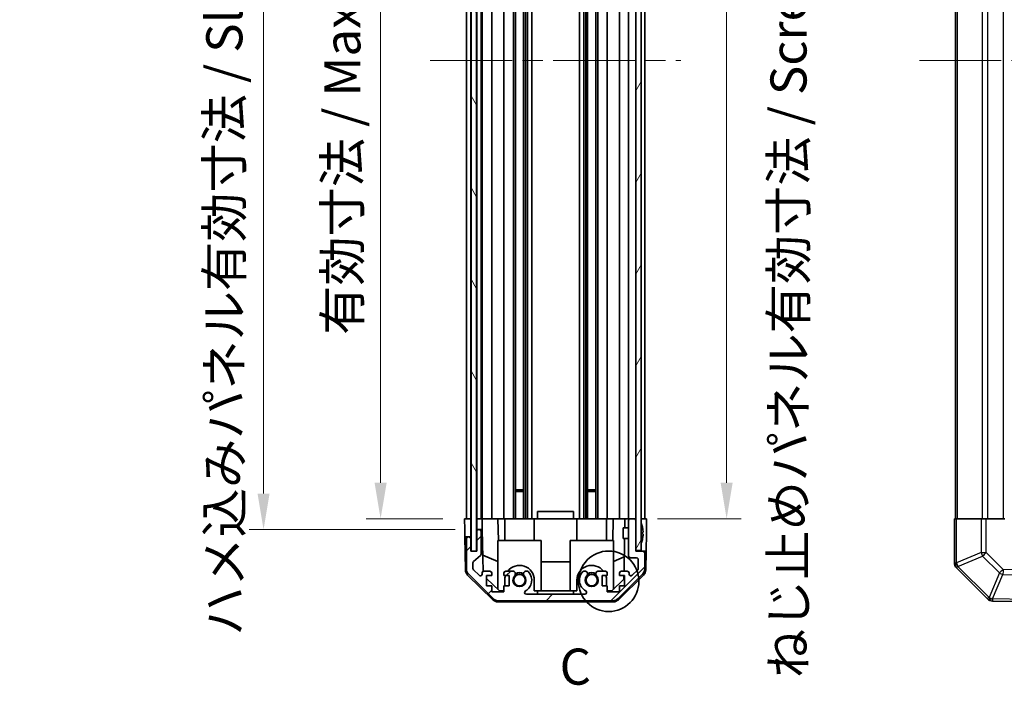
# Model space of a CAD drawing. Units: millimetres. Extents: x 58 to 7939, y 32 to 1156.
# Drawn here: x 2416 to 2689, y 498 to 682 of the extents above; entities that cross this region are included whole.
import ezdxf

# ---------------------------------------------------------------- set-up
doc = ezdxf.new("R2010")
doc.units = ezdxf.units.MM
doc.header["$LTSCALE"] = 4
doc.linetypes.add('CHAIN', pattern=[0.3543, 0.2362, -0.0295, 0.0591, -0.0295])
doc.layers.get('Defpoints').update_dxf_attribs({"lineweight": 25})
doc.layers.add('Centerline (ISO)', color=7, linetype='Continuous', lineweight=18, true_color=0x80ffff)
doc.layers.add('Hatch (ISO)', color=1, linetype='Continuous', lineweight=18, true_color=0xff0000)
for name, color, linetype, lineweight in [('Detail Boundary (JIS)', 7, 'Continuous', 35), ('Dimension (ISO)', 7, 'Continuous', 18), ('Dimension (ISO) @ 1', 7, 'Continuous', 18), ('Visible (ISO)', 7, 'Continuous', 35), ('Visible Narrow (ISO)', 7, 'Continuous', 25)]:
    doc.layers.add(name, color=color, linetype=linetype, lineweight=lineweight)
doc.styles.add('Note Text (JIS)', font='tahoma.ttf')
doc.styles.add('Note Text (TK)', font='txt')
doc.dimstyles.new('Default - Method 1b (TK)', dxfattribs={"dimscale": 4, "dimtxt": 2.5, "dimasz": 2.5, "dimexe": 1, "dimexo": 1.5, "dimgap": 1, "dimtad": 1, "dimtoh": 1, "dimrnd": 1e-08, "dimdsep": 46, "dimtxsty": 'Note Text (TK)', "dimcen": 0.09, "dimdle": 5, "dimclrd": 100, "dimclre": 100, "dimclrt": 7, "dimadec": 1, "dimazin": 1, "dimtfac": 1, "dimtmove": 0, "dimatfit": 3, "dimfxl": 0, "dimtolj": 1, "dimlwd": -1, "dimlwe": -1, "dimarcsym": 0})

# ---------------------------------------------------------------- blocks, each defined once
blk = doc.blocks.new('*D97')
at = {"layer": 'Defpoints', "color": 0, "transparency": 16777216}
for p in [(2516.43, 797.97), (2539.78, 797.97), (2539.69, 543.97)]:
    blk.add_point(p, dxfattribs=at)
at = {"layer": 'Dimension (ISO)', "color": 100, "transparency": 16777216}
for p, q in [((2533.78, 797.97), (2512.43, 797.97)), ((2516.43, 553.97), (2516.43, 787.97)), ((2533.69, 543.97), (2512.43, 543.97))]:
    blk.add_line(p, q, dxfattribs=at)
for points in [[(2514.76, 787.97), (2518.1, 787.97), (2516.43, 797.97)], [(2514.76, 553.97), (2518.1, 553.97), (2516.43, 543.97)]]:
    blk.add_solid(points, dxfattribs=at)
at = {"layer": 'Dimension (ISO)', "color": 7, "transparency": 16777216, "insert": (2505.84, 594.92), "char_height": 10, "attachment_point": 4, "rotation": 90, "style": 'Note Text (TK)'}
blk.add_mtext('\\A1;有効寸法 / Max dim. 254', dxfattribs=at)
blk = doc.blocks.new('*D96')
at = {"layer": 'Defpoints', "color": 0, "transparency": 16777216}
for p in [(2484.02, 800.97), (2543.04, 800.97), (2543.04, 540.97)]:
    blk.add_point(p, dxfattribs=at)
at = {"layer": 'Dimension (ISO)', "color": 100, "transparency": 16777216}
for p, q in [((2537.04, 800.97), (2480.02, 800.97)), ((2484.02, 550.97), (2484.02, 790.97)), ((2537.04, 540.97), (2480.02, 540.97))]:
    blk.add_line(p, q, dxfattribs=at)
for points in [[(2482.35, 790.97), (2485.68, 790.97), (2484.02, 800.97)], [(2482.35, 550.97), (2485.68, 550.97), (2484.02, 540.97)]]:
    blk.add_solid(points, dxfattribs=at)
at = {"layer": 'Dimension (ISO)', "color": 7, "transparency": 16777216, "insert": (2473.14, 511.57), "char_height": 10, "attachment_point": 4, "rotation": 90, "style": 'Note Text (TK)'}
blk.add_mtext('\\A1;ハメ込みパネル有効寸法 / Slide panel Max dim. 260', dxfattribs=at)
blk = doc.blocks.new('*D95')
at = {"layer": 'Defpoints', "color": 0, "transparency": 16777216}
for p in [(2587.09, 797.97), (2612.26, 797.97), (2587.09, 543.97)]:
    blk.add_point(p, dxfattribs=at)
at = {"layer": 'Dimension (ISO)', "color": 100, "transparency": 16777216}
for p, q in [((2593.09, 797.97), (2616.26, 797.97)), ((2612.26, 553.97), (2612.26, 787.97)), ((2593.09, 543.97), (2616.26, 543.97))]:
    blk.add_line(p, q, dxfattribs=at)
for points in [[(2610.59, 787.97), (2613.92, 787.97), (2612.26, 797.97)], [(2610.59, 553.97), (2613.92, 553.97), (2612.26, 543.97)]]:
    blk.add_solid(points, dxfattribs=at)
at = {"layer": 'Dimension (ISO)', "color": 7, "transparency": 16777216, "insert": (2629.39, 499.84), "char_height": 10, "attachment_point": 4, "rotation": 90, "style": 'Note Text (TK)'}
blk.add_mtext('\\A1;ねじ止めパネル有効寸法 / Screwed panel Max dim. 254', dxfattribs=at)
blk = doc.blocks.new('2dDetail0')
at = {"layer": 'Detail Boundary (JIS)'}
blk.add_circle((251.399, 131.667), 2.094, dxfattribs=at)
at = {"layer": 'Detail Boundary (JIS)', "insert": (248.001, 123.724), "char_height": 2.5, "attachment_point": 7, "style": 'Note Text (JIS)'}
blk.add_mtext('C', dxfattribs=at)

msp = doc.modelspace()

# ---------------------------------------------------------------- hatches: boundary and pattern name
at = {"layer": 'Hatch (ISO)'}
h = msp.add_hatch(dxfattribs=at)
h.set_pattern_fill('ANSI31', color=256, scale=101.6, angle=75.000175, style=0)
h.set_pattern_definition([(120.0002, (1574, 1e-06), (-10.9985, -6.35003), [])])
h.paths.add_polyline_path([(2541.4666, 806.9223), (2541.4666, 535.0223), (2542.9666, 535.0223), (2542.9666, 806.9223)])
h = msp.add_hatch(dxfattribs=at)
h.set_pattern_fill('ANSI31', color=256, scale=101.6, angle=14.999978, style=0)
h.set_pattern_definition([(60, (1574, 1e-06), (-10.99852, 6.35), [])])
h.paths.add_polyline_path([(2587.0916, 806.7223), (2587.0916, 798.4723), (2587.0916, 543.4723), (2587.0916, 535.2223), (2588.5916, 535.2223), (2588.5916, 806.7223)])
h = msp.add_hatch(dxfattribs=at)
h.set_pattern_fill('ANSI31', color=256, scale=101.6, style=0)
h.set_pattern_definition([(45, (1574, 1e-06), (-8.98026, 8.98026), [])])
edge = h.paths.add_edge_path()
edge.add_ellipse((2549.02, 523.2723), major_axis=(-1.4142, -1.4142), ratio=1, start_angle=0, end_angle=45)
edge.add_line((2549.02, 521.2723), (2580.7631, 521.2723))
edge.add_ellipse((2580.7631, 523.2723), major_axis=(0, -2), ratio=1, start_angle=0, end_angle=45)
edge.add_line((2582.1773, 521.8581), (2589.0058, 528.6865))
edge.add_ellipse((2587.5916, 530.1007), major_axis=(1.4142, -1.4142), ratio=1, start_angle=0, end_angle=45)
edge.add_line((2589.5916, 530.1007), (2589.5916, 534.4723))
edge.add_ellipse((2589.0916, 534.4723), major_axis=(0.5, 0), ratio=1, start_angle=0, end_angle=90)
edge.add_line((2589.0916, 534.9723), (2587.0916, 534.9723))
edge.add_line((2587.0916, 534.9723), (2587.0916, 535.2223))
edge.add_line((2587.0916, 535.2223), (2587.0916, 543.4723))
edge.add_ellipse((2586.5916, 543.4723), major_axis=(0.5, 0), ratio=1, start_angle=0, end_angle=90)
edge.add_line((2586.5916, 543.9723), (2585.5916, 543.9723))
edge.add_ellipse((2585.5916, 543.4723), major_axis=(0, 0.5), ratio=1, start_angle=0, end_angle=90)
edge.add_line((2585.0916, 543.4723), (2585.0916, 533.6723))
edge.add_ellipse((2585.5916, 533.6723), major_axis=(-0.5, 0), ratio=1, start_angle=0, end_angle=90)
edge.add_line((2585.5916, 533.1723), (2587.2916, 533.1723))
edge.add_ellipse((2587.2916, 532.6723), major_axis=(0, 0.5), ratio=1, start_angle=270, end_angle=360, ccw=False)
edge.add_line((2587.7916, 532.6723), (2587.7916, 530.225))
edge.add_ellipse((2587.2916, 530.225), major_axis=(0.5, 0), ratio=1, start_angle=315, end_angle=360, ccw=False)
edge.add_line((2587.6451, 529.8714), (2586.0951, 528.3214))
edge.add_ellipse((2585.7416, 528.675), major_axis=(0.3536, -0.3536), ratio=1, start_angle=225, end_angle=360, ccw=False)
edge.add_line((2585.2416, 528.675), (2585.2416, 528.9723))
edge.add_ellipse((2584.7416, 528.9723), major_axis=(0.5, 0), ratio=1, start_angle=0, end_angle=90)
edge.add_line((2584.7416, 529.4723), (2583.0916, 529.4723))
edge.add_ellipse((2583.0916, 528.9723), major_axis=(0, 0.5), ratio=1, start_angle=0, end_angle=90)
edge.add_line((2582.5916, 528.9723), (2582.5916, 528.2223))
edge.add_line((2582.5916, 528.2223), (2583.9916, 528.2223))
edge.add_line((2583.9916, 528.2223), (2583.9916, 525.4223))
edge.add_line((2583.9916, 525.4223), (2582.5916, 525.4223))
edge.add_line((2582.5916, 525.4223), (2582.5916, 523.7223))
edge.add_line((2582.5916, 523.7223), (2579.1916, 523.7223))
edge.add_line((2579.1916, 523.7223), (2579.1916, 525.4223))
edge.add_line((2579.1916, 525.4223), (2577.7916, 525.4223))
edge.add_line((2577.7916, 525.4223), (2577.7916, 528.2223))
edge.add_line((2577.7916, 528.2223), (2579.1916, 528.2223))
edge.add_line((2579.1916, 528.2223), (2579.1916, 528.9723))
edge.add_ellipse((2578.6916, 528.9723), major_axis=(0.5, 0), ratio=1, start_angle=0, end_angle=90)
edge.add_line((2578.6916, 529.4723), (2576.5642, 529.4723))
edge.add_ellipse((2576.8213, 528.7147), major_axis=(-0.2571, 0.7576), ratio=1, start_angle=0, end_angle=113.335886)
edge.add_ellipse((2574.8916, 526.9723), major_axis=(1.336, 1.2063), ratio=1, start_angle=95.840426, end_angle=360, ccw=False)
edge.add_ellipse((2572.9618, 528.7147), major_axis=(0.5938, -0.5361), ratio=1, start_angle=0, end_angle=113.335886)
edge.add_line((2573.2189, 529.4723), (2572.7047, 529.4724))
edge.add_ellipse((2572.9618, 528.7147), major_axis=(-0.2571, 0.7577), ratio=1, start_angle=0, end_angle=29.176312)
edge.add_ellipse((2574.8916, 526.9723), major_axis=(-2.5236, 2.2786), ratio=1, start_angle=0, end_angle=102.759257)
edge.add_ellipse((2572.9818, 523.572), major_axis=(0.2447, 0.4357), ratio=1, start_angle=209.320529, end_angle=360, ccw=False)
edge.add_line((2572.9818, 523.0723), (2556.8013, 523.0723))
edge.add_ellipse((2556.8013, 523.572), major_axis=(0, -0.4997), ratio=1, start_angle=209.320529, end_angle=360, ccw=False)
edge.add_ellipse((2554.8916, 526.9723), major_axis=(1.665, -2.9645), ratio=1, start_angle=0, end_angle=102.759257)
edge.add_ellipse((2556.8213, 528.7147), major_axis=(0.5939, 0.5362), ratio=1, start_angle=0, end_angle=29.176312)
edge.add_line((2557.0784, 529.4724), (2556.5642, 529.4723))
edge.add_ellipse((2556.8213, 528.7147), major_axis=(-0.2571, 0.7576), ratio=1, start_angle=0, end_angle=113.335886)
edge.add_ellipse((2554.8916, 526.9723), major_axis=(1.336, 1.2063), ratio=1, start_angle=95.840426, end_angle=360, ccw=False)
edge.add_ellipse((2552.9618, 528.7147), major_axis=(0.5938, -0.5361), ratio=1, start_angle=0, end_angle=113.335886)
edge.add_line((2553.2189, 529.4723), (2551.0916, 529.4723))
edge.add_ellipse((2551.0916, 528.9723), major_axis=(0, 0.5), ratio=1, start_angle=0, end_angle=90)
edge.add_line((2550.5916, 528.9723), (2550.5916, 528.2223))
edge.add_line((2550.5916, 528.2223), (2551.9916, 528.2223))
edge.add_line((2551.9916, 528.2223), (2551.9916, 525.4223))
edge.add_line((2551.9916, 525.4223), (2550.5916, 525.4223))
edge.add_line((2550.5916, 525.4223), (2550.5916, 523.7223))
edge.add_line((2550.5916, 523.7223), (2547.1916, 523.7223))
edge.add_line((2547.1916, 523.7223), (2547.1916, 525.4223))
edge.add_line((2547.1916, 525.4223), (2545.7916, 525.4223))
edge.add_line((2545.7916, 525.4223), (2545.7916, 528.2223))
edge.add_line((2545.7916, 528.2223), (2547.1916, 528.2223))
edge.add_line((2547.1916, 528.2223), (2547.1916, 528.9723))
edge.add_ellipse((2546.6916, 528.9723), major_axis=(0.5, 0), ratio=1, start_angle=0, end_angle=90)
edge.add_line((2546.6916, 529.4723), (2545.0416, 529.4723))
edge.add_ellipse((2545.0416, 528.9723), major_axis=(0, 0.5), ratio=1, start_angle=0, end_angle=90)
edge.add_line((2544.5416, 528.9723), (2544.5416, 528.675))
edge.add_ellipse((2544.0416, 528.675), major_axis=(0.5, 0), ratio=1, start_angle=225, end_angle=360, ccw=False)
edge.add_line((2543.688, 528.3214), (2542.138, 529.8714))
edge.add_ellipse((2542.4916, 530.225), major_axis=(-0.3536, -0.3536), ratio=1, start_angle=315, end_angle=360, ccw=False)
edge.add_line((2541.9916, 530.225), (2541.9916, 531.7477))
edge.add_ellipse((2542.4916, 531.7477), major_axis=(-0.5, 0), ratio=1, start_angle=311.633539, end_angle=360, ccw=False)
edge.add_line((2542.1594, 532.1215), (2544.0737, 533.8231))
edge.add_ellipse((2543.7416, 534.1968), major_axis=(0.3322, -0.3737), ratio=1, start_angle=0, end_angle=48.366461)
edge.add_line((2544.2416, 534.1968), (2544.2416, 540.4723))
edge.add_ellipse((2543.7416, 540.4723), major_axis=(0.5, 0), ratio=1, start_angle=0, end_angle=90)
edge.add_line((2543.7416, 540.9723), (2543.5416, 540.9723))
edge.add_ellipse((2543.5416, 540.4723), major_axis=(0, 0.5), ratio=1, start_angle=0, end_angle=90)
edge.add_line((2543.0416, 540.4723), (2543.0416, 534.9723))
edge.add_line((2543.0416, 534.9723), (2541.3916, 534.9723))
edge.add_line((2541.3916, 534.9723), (2541.3916, 538.4723))
edge.add_ellipse((2540.8916, 538.4723), major_axis=(0.5, 0), ratio=1, start_angle=0, end_angle=90)
edge.add_line((2540.8916, 538.9723), (2540.6916, 538.9723))
edge.add_ellipse((2540.6916, 538.4723), major_axis=(0, 0.5), ratio=1, start_angle=0, end_angle=90)
edge.add_line((2540.1916, 538.4723), (2540.1916, 530.1007))
edge.add_ellipse((2542.1916, 530.1007), major_axis=(-2, 0), ratio=1, start_angle=0, end_angle=45)
edge.add_line((2540.7773, 528.6865), (2547.6058, 521.8581))

# ---------------------------------------------------------------- linework, layer by layer
at = {"layer": 'Centerline (ISO)', "linetype": 'CHAIN', "ltscale": 23.990969}
for p, q in [((2530.1916, 670.9723), (2599.5916, 670.9723)), ((2665.6267, 670.9723), (3185.0267, 670.9723))]:
    msp.add_line(p, q, dxfattribs=at)
at = {"layer": 'Visible (ISO)'}
for p, q in [((2541.4666, 806.9223), (2541.4666, 535.0223)), ((2542.9666, 535.0223), (2542.9666, 806.9223)), ((2587.0916, 806.7223), (2587.0916, 535.2223)), ((2588.5916, 535.2223), (2588.5916, 806.7223)), ((2540.1916, 543.9723), (2540.1916, 797.9723)), ((2541.3916, 543.9723), (2541.3916, 797.9723)), ((2543.0416, 543.9723), (2543.0416, 797.9723)), ((2544.2416, 543.9723), (2544.2416, 797.9723)), ((2544.5416, 543.9723), (2544.5416, 797.9723)), ((2547.1916, 543.9723), (2547.1916, 797.9723)), ((2550.5916, 543.9723), (2550.5916, 797.9723)), ((2553.2189, 543.9723), (2553.2189, 797.9723)), ((2553.7618, 543.9723), (2553.7618, 797.9723)), ((2556.0213, 543.9723), (2556.0213, 797.9723)), ((2556.5642, 543.9723), (2556.5642, 797.9723)), ((2557.0784, 543.9723), (2557.0784, 797.9723)), ((2558.2917, 543.9723), (2558.2917, 797.9723)), ((2571.4914, 543.9723), (2571.4914, 797.9723)), ((2572.7047, 543.9723), (2572.7047, 797.9723)), ((2573.2189, 543.9723), (2573.2189, 797.9723)), ((2573.7618, 543.9723), (2573.7618, 797.9723)), ((2576.0213, 543.9723), (2576.0213, 797.9723)), ((2576.5642, 543.9723), (2576.5642, 797.9723)), ((2579.1916, 543.9723), (2579.1916, 797.9723)), ((2582.5916, 543.9723), (2582.5916, 797.9723)), ((2585.0916, 543.9723), (2585.0916, 797.9723)), ((2589.5916, 543.9723), (2589.5916, 797.9723)), ((2675.6267, 797.9723), (2675.6267, 543.9723)), ((2553.7618, 551.9723), (2556.0213, 551.9723)), ((2556.0213, 551.5428), (2553.7618, 551.5428)), ((2573.7618, 551.9723), (2576.0213, 551.9723)), ((2576.0213, 551.5428), (2573.7618, 551.5428)), ((2559.8916, 543.9723), (2559.8916, 545.9723)), ((2569.8916, 545.9723), (2559.8916, 545.9723)), ((2569.8916, 543.9723), (2569.8916, 545.9723)), ((2539.6916, 543.9723), (2541.3916, 543.9723)), ((2539.7439, 540.9723), (2539.6916, 543.9723)), ((2540.6916, 543.9723), (2540.8916, 543.9723)), ((2541.3916, 543.9723), (2541.4666, 543.9723)), ((2541.3916, 543.9723), (2541.3916, 540.9723)), ((2541.3916, 543.9723), (2541.4666, 543.9723)), ((2542.9666, 543.9723), (2543.0416, 543.9723)), ((2542.9666, 543.9723), (2543.0416, 543.9723)), ((2543.0416, 543.9723), (2544.5423, 543.9723)), ((2543.0416, 542.9723), (2543.0416, 543.9723)), ((2543.0416, 540.9723), (2543.0416, 542.9723)), ((2543.5416, 543.9723), (2543.7416, 543.9723)), ((2545.0416, 543.9723), (2544.5423, 543.9723)), ((2544.5423, 543.9723), (2544.5598, 542.9723)), ((2544.5598, 542.9723), (2544.5947, 540.9723)), ((2545.0416, 543.9723), (2546.6916, 543.9723)), ((2547.1916, 543.9723), (2546.6916, 543.9723)), ((2547.1916, 543.9723), (2548.9363, 543.9723)), ((2548.9363, 543.9723), (2550.5916, 543.9723)), ((2548.9363, 543.9723), (2549.041, 537.9723)), ((2551.0916, 543.9723), (2550.5916, 543.9723)), ((2550.7916, 543.9723), (2550.7916, 537.9723)), ((2551.0916, 543.9723), (2551.6419, 543.9723)), ((2558.9916, 543.9723), (2551.6419, 543.9723)), ((2558.9916, 543.9723), (2559.8916, 543.9723)), ((2558.9916, 543.9723), (2558.9916, 537.9723)), ((2559.8916, 543.9723), (2569.8916, 543.9723)), ((2569.8916, 543.9723), (2570.7916, 543.9723)), ((2578.1412, 543.9723), (2570.7916, 543.9723)), ((2570.7916, 543.9723), (2570.7916, 537.9723)), ((2578.1412, 543.9723), (2578.6916, 543.9723)), ((2579.1916, 543.9723), (2578.6916, 543.9723)), ((2578.9916, 543.9723), (2578.9916, 537.9723)), ((2579.1916, 543.9723), (2580.8469, 543.9723)), ((2580.7421, 537.9723), (2580.8469, 543.9723)), ((2580.8469, 543.9723), (2582.5916, 543.9723)), ((2583.0916, 543.9723), (2582.5916, 543.9723)), ((2583.0916, 543.9723), (2584.0906, 543.9723)), ((2584.0906, 543.9723), (2584.047, 541.4723)), ((2584.0906, 543.9723), (2585.5916, 543.9723)), ((2585.0916, 543.4723), (2585.0916, 533.6723)), ((2586.5916, 543.9723), (2585.5916, 543.9723)), ((2586.5916, 543.9723), (2587.0916, 543.9723)), ((2587.0916, 534.9723), (2587.0916, 543.4723)), ((2588.5916, 543.9723), (2589.0916, 543.9723)), ((2588.5916, 543.9723), (2590.0916, 543.9723)), ((2590.0916, 543.9723), (2590.0217, 539.9723)), ((2675.3267, 543.9723), (2675.9002, 543.9723)), ((2675.3267, 543.9723), (2675.3267, 531.8007)), ((2682.7519, 543.9723), (2675.9002, 543.9723)), ((2682.7519, 543.9723), (2684.1435, 543.9723)), ((2684.1435, 543.9723), (2689.3267, 543.9723)), ((2539.7788, 538.9723), (2539.7439, 540.9723)), ((2541.3916, 540.9723), (2541.3916, 538.9723)), ((2543.0416, 540.9723), (2543.0416, 540.4723)), ((2543.5416, 540.9723), (2543.0416, 540.9723)), ((2543.0416, 540.4723), (2543.0416, 534.9723)), ((2543.7416, 540.9723), (2543.5416, 540.9723)), ((2544.5947, 540.9723), (2543.7416, 540.9723)), ((2544.2416, 534.1968), (2544.2416, 540.4723)), ((2544.7965, 529.4081), (2544.5947, 540.9723)), ((2583.5916, 538.4722), (2583.5916, 541.4723)), ((2585.0916, 541.4723), (2583.5916, 541.4723)), ((2588.9396, 541.7046), (2588.9343, 541.7041)), ((2589.119, 540.2703), (2588.9343, 540.2541)), ((2590.0217, 539.9723), (2589.9345, 534.9723)), ((2539.9391, 529.7892), (2539.7788, 538.9723)), ((2540.6916, 538.9723), (2539.7788, 538.9723)), ((2540.1916, 538.4723), (2540.1916, 530.1007)), ((2540.8916, 538.9723), (2540.6916, 538.9723)), ((2541.3916, 538.9723), (2540.8916, 538.9723)), ((2541.3916, 538.4723), (2541.3916, 538.9723)), ((2541.3916, 534.9723), (2541.3916, 538.4723)), ((2560.8916, 537.9723), (2548.8916, 537.9723)), ((2548.8916, 537.9723), (2548.8916, 524.3937)), ((2560.8916, 537.9723), (2560.8916, 523.9723)), ((2580.8916, 537.9723), (2568.8916, 537.9723)), ((2568.8916, 537.9723), (2568.8916, 523.9723)), ((2580.8916, 537.9723), (2580.8916, 524.3937)), ((2585.0916, 538.4722), (2583.5916, 538.4722)), ((2583.9946, 538.4722), (2583.8376, 529.4723)), ((2588.9343, 539.6904), (2589.119, 539.6743)), ((2588.9343, 538.2404), (2588.9396, 538.2399)), ((2543.0416, 534.9723), (2541.3916, 534.9723)), ((2541.4666, 535.0223), (2542.9666, 535.0223)), ((2587.0916, 535.2223), (2588.5916, 535.2223)), ((2589.0916, 534.9723), (2587.0916, 534.9723)), ((2589.9345, 534.9723), (2589.0916, 534.9723)), ((2589.5916, 530.1007), (2589.5916, 534.4723)), ((2589.844, 529.7892), (2589.9345, 534.9723)), ((2541.9916, 530.225), (2541.9916, 531.7477)), ((2542.1594, 532.1215), (2544.0737, 533.8231)), ((2544.7182, 533.8927), (2548.8916, 532.1471)), ((2560.8916, 532.0056), (2568.8916, 532.0056)), ((2580.8916, 532.1471), (2583.9063, 533.4081)), ((2585.5916, 533.1723), (2587.2916, 533.1723)), ((2587.7916, 532.6723), (2587.7916, 530.225)), ((2543.688, 528.3214), (2542.138, 529.8714)), ((2546.6916, 529.4723), (2545.0416, 529.4723)), ((2553.2189, 529.4723), (2551.0916, 529.4723)), ((2557.0784, 529.4724), (2556.5642, 529.4723)), ((2573.2189, 529.4723), (2572.7047, 529.4724)), ((2578.6916, 529.4723), (2576.5642, 529.4723)), ((2584.7416, 529.4723), (2583.0916, 529.4723)), ((2587.6451, 529.8714), (2586.0951, 528.3214)), ((2675.9124, 530.3865), (2675.919, 530.3799)), ((2675.919, 530.3799), (2684.5243, 521.7746)), ((2547.5094, 521.5458), (2540.537, 528.3976)), ((2540.7773, 528.6865), (2547.6058, 521.8581)), ((2544.5416, 528.9723), (2544.5416, 528.675)), ((2545.7916, 525.4223), (2545.7916, 528.2223)), ((2545.7916, 528.2223), (2547.1916, 528.2223)), ((2549.3204, 523.9723), (2545.7916, 527.44)), ((2547.1916, 528.2223), (2547.1916, 528.9723)), ((2550.5916, 528.9723), (2550.5916, 528.2223)), ((2550.5916, 528.2223), (2551.9916, 528.2223)), ((2550.7916, 526.9723), (2550.7916, 525.4223)), ((2551.9916, 528.2223), (2551.9916, 525.4223)), ((2558.9916, 523.9723), (2558.9916, 526.9723)), ((2570.7916, 526.9723), (2570.7916, 523.9723)), ((2577.7916, 525.4223), (2577.7916, 528.2223)), ((2577.7916, 528.2223), (2579.1916, 528.2223)), ((2578.9916, 525.4223), (2578.9916, 526.9723)), ((2579.1916, 528.2223), (2579.1916, 528.9723)), ((2583.7988, 527.2506), (2580.4628, 523.9723)), ((2582.1773, 521.8581), (2589.0058, 528.6865)), ((2589.2461, 528.3976), (2582.2737, 521.5458)), ((2582.5916, 528.9723), (2582.5916, 528.2223)), ((2582.5916, 528.2223), (2583.9916, 528.2223)), ((2583.8157, 528.2223), (2583.7988, 527.2506)), ((2583.9916, 528.2223), (2583.9916, 525.4223)), ((2585.2416, 528.675), (2585.2416, 528.9723)), ((2547.1916, 525.4223), (2545.7916, 525.4223)), ((2547.1916, 523.7223), (2547.1916, 525.4223)), ((2550.5916, 523.7223), (2547.1916, 523.7223)), ((2550.5916, 523.9723), (2549.3204, 523.9723)), ((2551.9916, 525.4223), (2550.5916, 525.4223)), ((2550.5916, 525.4223), (2550.5916, 523.7223)), ((2559.8916, 523.9723), (2558.9916, 523.9723)), ((2559.8916, 523.0723), (2559.8916, 523.9723)), ((2559.8916, 523.9723), (2569.8916, 523.9723)), ((2570.7916, 523.9723), (2569.8916, 523.9723)), ((2569.8916, 523.9723), (2569.8916, 523.0723)), ((2579.1916, 525.4223), (2577.7916, 525.4223)), ((2579.1916, 523.7223), (2579.1916, 525.4223)), ((2580.4628, 523.9723), (2579.1916, 523.9723)), ((2582.5916, 523.7223), (2579.1916, 523.7223)), ((2583.9916, 525.4223), (2582.5916, 525.4223)), ((2582.5916, 525.4223), (2582.5916, 523.7223)), ((2548.9113, 520.9723), (2580.8719, 520.9723)), ((2549.02, 521.2723), (2580.7631, 521.2723)), ((2572.9818, 523.0723), (2556.8013, 523.0723)), ((2685.9036, 521.1891), (2685.9272, 521.1887)), ((2685.9272, 521.1887), (2698.3267, 520.9723))]:
    msp.add_line(p, q, dxfattribs=at)
for centre in [(2554.8916, 526.9723), (2574.8916, 526.9723)]:
    msp.add_circle(centre, 1.5706, dxfattribs=at)
for centre, radius, start, end in [((2585.5916, 543.4723), 0.5, 90, 180), ((2586.5916, 543.4723), 0.5, 0, 90), ((2588.6016, 542.7454), 0.01, 21.639521, 180), ((2581.6114, 539.9723), 7.5301, 13.300227, 21.639521), ((2543.5416, 540.4723), 0.5, 90, 180), ((2543.7416, 540.4723), 0.5, 0, 90), ((2540.6916, 538.4723), 0.5, 90, 180), ((2540.8916, 538.4723), 0.5, 0, 90), ((2588.6016, 537.1991), 0.01, 180, 338.360479), ((2581.6114, 539.9723), 7.5301, 338.360479, 346.699773), ((2589.0916, 534.4723), 0.5, 0, 90), ((2542.4916, 531.7477), 0.5, 131.633539, 180), ((2543.7416, 534.1968), 0.5, 311.633539, 0), ((2585.5916, 533.6723), 0.5, 180, 270), ((2587.2916, 532.6723), 0.5, 0, 90), ((2677.3267, 531.8007), 2, 180, 225), ((2541.9388, 529.8241), 2, 181, 225.5), ((2542.1916, 530.1007), 2, 180, 225), ((2542.4916, 530.225), 0.5, 180, 225), ((2545.0416, 528.9723), 0.5, 90, 180), ((2546.6916, 528.9723), 0.5, 0, 90), ((2551.0916, 528.9723), 0.5, 90, 180), ((2554.8916, 526.9723), 4.1, 0, 142.428131), ((2552.9618, 528.7147), 0.8, 317.920213, 71.256099), ((2554.8916, 526.9723), 2.1, 57.438672, 122.561328), ((2556.8213, 528.7147), 0.8, 108.743901, 222.079787), ((2554.8916, 526.9723), 3.4001, 299.320529, 42.079787), ((2556.8213, 528.7147), 0.8001, 42.079787, 71.256099), ((2574.8916, 526.9723), 4.1, 37.571869, 180), ((2574.8916, 526.9723), 3.4001, 137.920213, 240.679471), ((2572.9618, 528.7147), 0.8001, 108.743901, 137.920213), ((2572.9618, 528.7147), 0.8, 317.920213, 71.256099), ((2574.8916, 526.9723), 2.1, 57.438672, 122.561328), ((2576.8213, 528.7147), 0.8, 108.743901, 222.079787), ((2578.6916, 528.9723), 0.5, 0, 90), ((2583.0916, 528.9723), 0.5, 90, 180), ((2584.7416, 528.9723), 0.5, 0, 90), ((2587.2916, 530.225), 0.5, 315, 0), ((2587.5916, 530.1007), 2, 315, 0), ((2587.8443, 529.8241), 2, 314.5, 359), ((2544.0416, 528.675), 0.5, 225, 0), ((2554.8916, 526.9723), 4.1, 162.249173, 180), ((2554.8916, 526.9723), 1.8, 137.920213, 42.079787), ((2554.8916, 526.9723), 2, 55.405155, 124.594845), ((2574.8916, 526.9723), 1.8, 137.920213, 42.079787), ((2574.8916, 526.9723), 2, 55.405155, 124.594845), ((2574.8916, 526.9723), 4.1, 0, 17.750827), ((2585.7416, 528.675), 0.5, 180, 315), ((2556.8013, 523.572), 0.4997, 119.320529, 270), ((2572.9818, 523.572), 0.4997, 270, 60.679471), ((2548.9113, 522.9723), 2, 225.5, 270), ((2549.02, 523.2723), 2, 225, 270), ((2580.7631, 523.2723), 2, 270, 315), ((2580.8719, 522.9723), 2, 270, 314.5), ((2685.9385, 523.1888), 2, 225, 269)]:
    msp.add_arc(centre, radius, start, end, dxfattribs=at)
for centre, major_axis, start_param, end_param in [((2581.6426, 539.9723), (0, 7.5216), 4.77891303, 4.944725), ((2581.5167, 539.9723), (0, 7.4512), 4.67455203, 4.75022593), ((2581.6426, 539.9723), (0, 7.5216), 4.48005296, 4.64586493)]:
    msp.add_ellipse(centre, major_axis=major_axis, ratio=0.9961947, start_param=start_param, end_param=end_param, dxfattribs=at)
for points in [[(2589.119, 540.2703), (2589.1207, 540.2705), (2589.1222, 540.2756), (2589.1241, 540.2963), (2589.1246, 540.3119), (2589.1246, 540.3477), (2589.1241, 540.3704), (2589.1222, 540.42), (2589.1207, 540.447), (2589.119, 540.4723)], [(2589.119, 539.4723), (2589.1207, 539.4976), (2589.1222, 539.5245), (2589.1241, 539.5742), (2589.1246, 539.5968), (2589.1246, 539.6327), (2589.1241, 539.6482), (2589.1222, 539.6689), (2589.1207, 539.6741), (2589.119, 539.6743)]]:
    msp.add_open_spline(points, degree=3, knots=[0.0307191633, 0.0307191633, 0.0307191633, 0.0307191633, 0.0383195288, 0.0383195288, 0.0459198942, 0.0459198942, 0.0535202597, 0.0535202597, 0.0611206252, 0.0611206252, 0.0611206252, 0.0611206252], dxfattribs=at)
at = {"layer": 'Visible Narrow (ISO)'}
for p, q in [((2676.2124, 543.9723), (2676.2124, 797.9723)), ((2683.0409, 797.9723), (2683.0409, 543.9723)), ((2684.4551, 797.9723), (2684.4551, 543.9723)), ((2688.8267, 797.9723), (2688.8267, 543.9723)), ((2675.9002, 531.8007), (2675.9002, 543.9723)), ((2682.7519, 543.9723), (2682.7519, 534.6295)), ((2684.1435, 534.6295), (2684.1435, 543.9723)), ((2682.7519, 534.6295), (2675.9067, 531.7941)), ((2682.7519, 534.6295), (2684.1435, 534.6295)), ((2688.805, 529.9681), (2684.1435, 534.6295)), ((2675.3267, 531.8007), (2675.9002, 531.8007)), ((2675.9067, 531.7941), (2675.9002, 531.8007)), ((2676.3148, 530.8003), (2683.16, 533.6356)), ((2683.16, 533.6356), (2687.8215, 528.9742)), ((2684.9201, 522.1949), (2676.3148, 530.8003)), ((2698.3267, 529.8019), (2688.805, 529.9681)), ((2687.8215, 528.9742), (2684.9437, 522.1945)), ((2685.9127, 521.7746), (2688.7905, 528.5543)), ((2688.7905, 528.5543), (2698.3267, 528.3878)), ((2684.9437, 522.1945), (2684.9201, 522.1949)), ((2698.3267, 521.5579), (2685.9127, 521.7746))]:
    msp.add_line(p, q, dxfattribs=at)
for centre, major_axis, ratio, start_param, end_param in [((2684.1784, 534.6295), (-0.7654, 1.8478), 0.68496673, 1.29433909, 1.83822247), ((2684.1784, 534.6295), (1.4142, 1.4142), 0.01234165, 1.58313736, 2.362365), ((2677.3267, 531.8007), (-1.4142, -1.4142), 0.58406793, 5.24101135, 6.28318531), ((2677.3332, 531.7941), (-1.4142, -1.4142), 0.58406793, 5.24101135, 6.28318531), ((2677.3332, 531.7941), (0.7654, -1.8478), 0.68496673, 4.43593174, 4.97981512), ((2677.3332, 531.7941), (-1.4142, -1.4142), 0.01234165, 5.50395766, 6.28318531), ((2688.8399, 529.9681), (-1.4142, -1.4142), 0.01234165, 4.72473001, 5.50395766), ((2688.8399, 529.9681), (0.0349, 1.9997), 0.01744975, 1.57110091, 2.35634678), ((2688.8399, 529.9681), (1.841, -0.7815), 0.68263531, 4.43425936, 4.9686739), ((2685.9385, 523.1888), (-1.4142, -1.4142), 0.01234165, 5.50395766, 6.28318531), ((2685.9385, 523.1888), (-0.0349, -1.9997), 0.58012166, 5.2426451, 6.28318531), ((2685.9621, 523.1884), (1.841, -0.7815), 0.68263531, 4.43425936, 4.9686739), ((2685.9621, 523.1884), (-0.0349, -1.9997), 0.58012166, 5.2426451, 6.28318531), ((2685.9621, 523.1884), (-0.0349, -1.9997), 0.01744975, 5.49793944, 6.28318531)]:
    msp.add_ellipse(centre, major_axis=major_axis, ratio=ratio, start_param=start_param, end_param=end_param, dxfattribs=at)

# ---------------------------------------------------------------- block references
at = {"layer": 'Detail Boundary (JIS)', "xscale": 4, "yscale": 4, "zscale": 4}
msp.add_blockref('2dDetail0', (1574, 0), dxfattribs=at)

# ---------------------------------------------------------------- dimensions: what is measured, and where the dimension line sits
at = {"layer": 'Dimension (ISO) @ 1', "color": 100, "true_color": 0x00ff3f}
for base, p1, p2, text, override, picture, middle in [((2612.2576, 797.9723), (2587.0916, 543.9723), (2587.0916, 797.9723), 'ねじ止めパネル有効寸法 / Screwed panel Max dim. <>', {"dimscale": 1, "dimtxt": 10, "dimasz": 10, "dimexe": 4, "dimexo": 6, "dimgap": 4, "dimtoh": 0, "dimcen": 0.36, "dimtix": 0, "dimtofl": 0, "dimtmove": 2, "dimatfit": 1}, '*D95', (2629.3895, 670.9723)), ((2484.0154, 800.9723), (2543.0416, 540.9723), (2543.0416, 800.9723), 'ハメ込みパネル有効寸法 / Slide panel Max dim. <>', {"dimscale": 1, "dimtxt": 10, "dimasz": 10, "dimexe": 4, "dimexo": 6, "dimgap": 4, "dimtoh": 0, "dimdec": 2, "dimcen": 0.36, "dimtp": 0, "dimtm": 0, "dimtdec": 2, "dimtix": 0, "dimtofl": 0, "dimtmove": 0, "dimatfit": 1}, '*D96', (2484.0154, 670.9723)), ((2516.4306, 797.9723), (2539.6916, 543.9723), (2539.7788, 797.9723), '有効寸法 / Max dim. <>', {"dimscale": 1, "dimtxt": 10, "dimasz": 10, "dimexe": 4, "dimexo": 6, "dimgap": 4, "dimtoh": 0, "dimdec": 2, "dimcen": 0.36, "dimtp": 0, "dimtm": 0, "dimtdec": 2, "dimtix": 0, "dimtofl": 0, "dimtmove": 0, "dimatfit": 1}, '*D97', (2516.4306, 670.9723))]:
    dim = msp.add_linear_dim(base=base, p1=p1, p2=p2, angle=90, text=text, dimstyle='Default - Method 1b (TK)', override=override, dxfattribs=at)
    dim.commit()
    dim.dimension.update_dxf_attribs({"geometry": picture, "text_midpoint": middle, "dimtype": 128})

doc.saveas('drawing.dxf')
